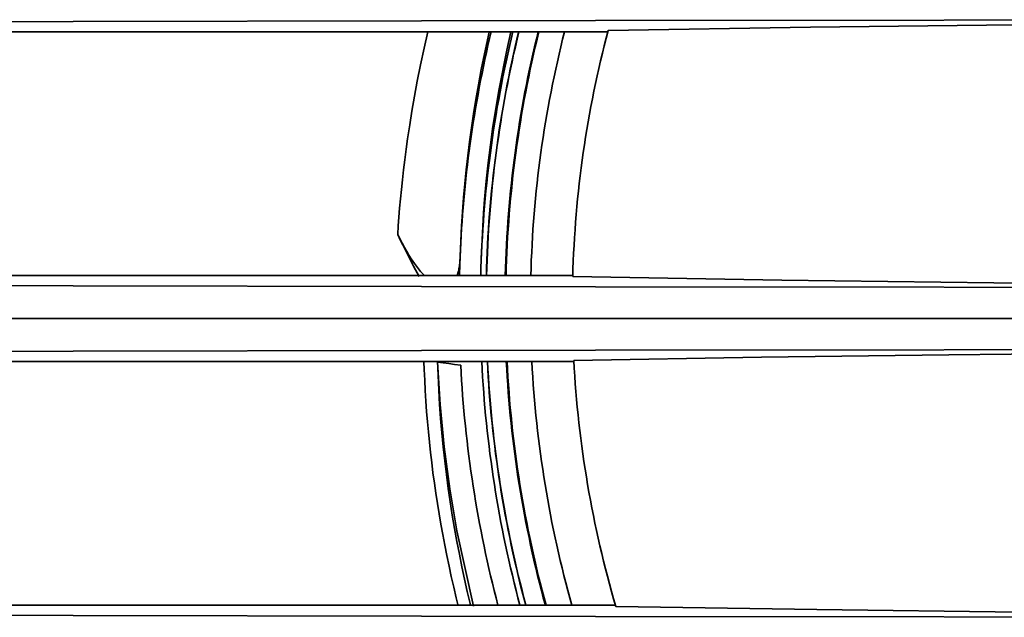
# Model space of a CAD drawing. Extents: x 128 to 1037, y 230 to 687.
# Drawn here: x 287 to 348, y 409 to 446 of the extents above; entities that cross this region are included whole.
import ezdxf

# ---------------------------------------------------------------- set-up
doc = ezdxf.new("R2010")
doc.units = 0
doc.header["$MEASUREMENT"] = 0
doc.layers.add('Camada 1', color=7, linetype='Continuous', lineweight=0)

msp = doc.modelspace()

# ---------------------------------------------------------------- linework, layer by layer
at = {"layer": 'Camada 1', "color": 7, "lineweight": 35}
for points, knots in [([(193.031, 445.528), (193.031, 445.528), (236.09, 445.695), (236.09, 445.695), (236.09, 445.695), (279.186, 445.82), (279.186, 445.82), (279.186, 445.82), (322.31, 445.904), (322.31, 445.904), (322.31, 445.904), (365.45, 445.945), (365.45, 445.945), (365.45, 445.945), (408.596, 445.945), (408.596, 445.945), (408.596, 445.945), (451.736, 445.904), (451.736, 445.904), (451.736, 445.904), (494.86, 445.82), (494.86, 445.82), (494.86, 445.82), (537.957, 445.695), (537.957, 445.695), (537.957, 445.695), (581.016, 445.528), (581.016, 445.528)], [0, 0, 0, 0, 1, 1, 1, 2, 2, 2, 3, 3, 3, 4, 4, 4, 5, 5, 5, 6, 6, 6, 7, 7, 7, 8, 8, 8, 9, 9, 9, 9]), ([(323.095, 445.272), (323.095, 445.272), (335.628, 445.473), (335.628, 445.473), (335.628, 445.473), (348.329, 445.63), (348.329, 445.63), (348.329, 445.63), (361.157, 445.743), (361.157, 445.743), (361.157, 445.743), (374.069, 445.811), (374.069, 445.811), (374.069, 445.811), (387.023, 445.833), (387.023, 445.833)], [0, 0, 0, 0, 1, 1, 1, 2, 2, 2, 3, 3, 3, 4, 4, 4, 5, 5, 5, 5]), ([(310.067, 432.658), (310.067, 432.658), (310.104, 433.19), (310.104, 433.19), (310.104, 433.19), (310.143, 433.723), (310.143, 433.723), (310.143, 433.723), (310.188, 434.286), (310.188, 434.286), (310.188, 434.286), (310.239, 434.851), (310.239, 434.851), (310.239, 434.851), (310.297, 435.444), (310.297, 435.444), (310.297, 435.444), (310.36, 436.04), (310.36, 436.04), (310.36, 436.04), (310.43, 436.66), (310.43, 436.66), (310.43, 436.66), (310.506, 437.283), (310.506, 437.283), (310.506, 437.283), (310.591, 437.927), (310.591, 437.927), (310.591, 437.927), (310.681, 438.575), (310.681, 438.575), (310.681, 438.575), (310.809, 439.431), (310.809, 439.431), (310.809, 439.431), (310.948, 440.292), (310.948, 440.292), (310.948, 440.292), (311.108, 441.211), (311.108, 441.211), (311.108, 441.211), (311.28, 442.134), (311.28, 442.134), (311.28, 442.134), (311.483, 443.156), (311.483, 443.156), (311.483, 443.156), (311.702, 444.182), (311.702, 444.182), (311.702, 444.182), (311.932, 445.198), (311.932, 445.198)], [0, 0, 0, 0, 1, 1, 1, 2, 2, 2, 3, 3, 3, 4, 4, 4, 5, 5, 5, 6, 6, 6, 7, 7, 7, 8, 8, 8, 9, 9, 9, 10, 10, 10, 11, 11, 11, 12, 12, 12, 13, 13, 13, 14, 14, 14, 15, 15, 15, 16, 16, 16, 17, 17, 17, 17]), ([(313.931, 431.253), (313.931, 431.253), (313.932, 431.278), (313.932, 431.278), (313.932, 431.278), (313.933, 431.304), (313.933, 431.304), (313.933, 431.304), (313.969, 432.245), (313.969, 432.245), (313.969, 432.245), (314.018, 433.192), (314.018, 433.192), (314.018, 433.192), (314.074, 434.065), (314.074, 434.065), (314.074, 434.065), (314.141, 434.943), (314.141, 434.943), (314.141, 434.943), (314.217, 435.797), (314.217, 435.797), (314.217, 435.797), (314.304, 436.658), (314.304, 436.658), (314.304, 436.658), (314.401, 437.519), (314.401, 437.519), (314.401, 437.519), (314.509, 438.386), (314.509, 438.386), (314.509, 438.386), (314.628, 439.25), (314.628, 439.25), (314.628, 439.25), (314.758, 440.121), (314.758, 440.121), (314.758, 440.121), (314.902, 441.01), (314.902, 441.01), (314.902, 441.01), (315.059, 441.905), (315.059, 441.905), (315.059, 441.905), (315.241, 442.871), (315.241, 442.871), (315.241, 442.871), (315.438, 443.842), (315.438, 443.842), (315.438, 443.842), (315.73, 445.17), (315.73, 445.17)], [0, 0, 0, 0, 1, 1, 1, 2, 2, 2, 3, 3, 3, 4, 4, 4, 5, 5, 5, 6, 6, 6, 7, 7, 7, 8, 8, 8, 9, 9, 9, 10, 10, 10, 11, 11, 11, 12, 12, 12, 13, 13, 13, 14, 14, 14, 15, 15, 15, 16, 16, 16, 17, 17, 17, 17]), ([(317.079, 445.193), (317.079, 445.193), (316.822, 444.054), (316.822, 444.054), (316.822, 444.054), (316.348, 441.673), (316.348, 441.673), (316.348, 441.673), (315.964, 439.337), (315.964, 439.337), (315.964, 439.337), (315.808, 438.211), (315.808, 438.211), (315.808, 438.211), (315.671, 437.096), (315.671, 437.096), (315.671, 437.096), (315.548, 435.946), (315.548, 435.946), (315.548, 435.946), (315.446, 434.808), (315.446, 434.808), (315.446, 434.808), (315.383, 433.984), (315.383, 433.984), (315.383, 433.984), (315.33, 433.166), (315.33, 433.166), (315.33, 433.166), (315.286, 432.336), (315.286, 432.336), (315.286, 432.336), (315.252, 431.512), (315.252, 431.512), (315.252, 431.512), (315.242, 431.209), (315.242, 431.209)], [0, 0, 0, 0, 1, 1, 1, 2, 2, 2, 3, 3, 3, 4, 4, 4, 5, 5, 5, 6, 6, 6, 7, 7, 7, 8, 8, 8, 9, 9, 9, 10, 10, 10, 11, 11, 11, 12, 12, 12, 12]), ([(311.72, 430.108), (311.72, 430.108), (311.675, 430.156), (311.675, 430.156), (311.675, 430.156), (311.482, 430.372), (311.482, 430.372), (311.482, 430.372), (311.296, 430.602), (311.296, 430.602), (311.296, 430.602), (311.1, 430.865), (311.1, 430.865), (311.1, 430.865), (310.911, 431.142), (310.911, 431.142), (310.911, 431.142), (310.766, 431.369), (310.766, 431.369), (310.766, 431.369), (310.625, 431.603), (310.625, 431.603), (310.625, 431.603), (310.482, 431.852), (310.482, 431.852), (310.482, 431.852), (310.343, 432.108), (310.343, 432.108), (310.343, 432.108), (310.204, 432.381), (310.204, 432.381), (310.204, 432.381), (310.067, 432.658), (310.067, 432.658)], [0, 0, 0, 0, 1, 1, 1, 2, 2, 2, 3, 3, 3, 4, 4, 4, 5, 5, 5, 6, 6, 6, 7, 7, 7, 8, 8, 8, 9, 9, 9, 10, 10, 10, 11, 11, 11, 11]), ([(310.067, 432.658), (310.067, 432.658), (310.224, 432.332), (310.224, 432.332), (310.224, 432.332), (310.382, 432.007), (310.382, 432.007), (310.382, 432.007), (310.545, 431.679), (310.545, 431.679), (310.545, 431.679), (310.709, 431.352), (310.709, 431.352), (310.709, 431.352), (310.878, 431.023), (310.878, 431.023), (310.878, 431.023), (311.048, 430.696), (311.048, 430.696), (311.048, 430.696), (311.39, 430.051), (311.39, 430.051)], [0, 0, 0, 0, 1, 1, 1, 2, 2, 2, 3, 3, 3, 4, 4, 4, 5, 5, 5, 6, 6, 6, 7, 7, 7, 7]), ([(313.932, 431.253), (313.932, 431.253), (313.927, 431.157), (313.927, 431.157), (313.927, 431.157), (313.921, 431.062), (313.921, 431.062), (313.921, 431.062), (313.914, 430.971), (313.914, 430.971), (313.914, 430.971), (313.906, 430.88), (313.906, 430.88), (313.906, 430.88), (313.897, 430.794), (313.897, 430.794), (313.897, 430.794), (313.886, 430.708), (313.886, 430.708), (313.886, 430.708), (313.875, 430.627), (313.875, 430.627), (313.875, 430.627), (313.862, 430.546), (313.862, 430.546), (313.862, 430.546), (313.847, 430.469), (313.847, 430.469), (313.847, 430.469), (313.832, 430.393), (313.832, 430.393), (313.832, 430.393), (313.756, 430.114), (313.756, 430.114)], [0, 0, 0, 0, 1, 1, 1, 2, 2, 2, 3, 3, 3, 4, 4, 4, 5, 5, 5, 6, 6, 6, 7, 7, 7, 8, 8, 8, 9, 9, 9, 10, 10, 10, 11, 11, 11, 11]), ([(581.016, 429.79), (581.016, 429.79), (537.957, 429.623), (537.957, 429.623), (537.957, 429.623), (494.86, 429.498), (494.86, 429.498), (494.86, 429.498), (451.736, 429.414), (451.736, 429.414), (451.736, 429.414), (408.596, 429.373), (408.596, 429.373), (408.596, 429.373), (365.45, 429.373), (365.45, 429.373), (365.45, 429.373), (322.31, 429.414), (322.31, 429.414), (322.31, 429.414), (279.186, 429.498), (279.186, 429.498), (279.186, 429.498), (236.09, 429.623), (236.09, 429.623), (236.09, 429.623), (193.031, 429.79), (193.031, 429.79)], [0, 0, 0, 0, 1, 1, 1, 2, 2, 2, 3, 3, 3, 4, 4, 4, 5, 5, 5, 6, 6, 6, 7, 7, 7, 8, 8, 8, 9, 9, 9, 9]), ([(387.023, 429.443), (387.023, 429.443), (373.612, 429.468), (373.612, 429.468), (373.612, 429.468), (360.247, 429.54), (360.247, 429.54), (360.247, 429.54), (346.977, 429.661), (346.977, 429.661), (346.977, 429.661), (333.847, 429.83), (333.847, 429.83), (333.847, 429.83), (320.904, 430.046), (320.904, 430.046)], [0, 0, 0, 0, 1, 1, 1, 2, 2, 2, 3, 3, 3, 4, 4, 4, 5, 5, 5, 5]), ([(563.897, 427.454), (563.897, 427.454), (561.362, 427.454), (561.362, 427.454), (561.362, 427.454), (558.827, 427.454), (558.827, 427.454), (558.827, 427.454), (556.292, 427.454), (556.292, 427.454), (556.292, 427.454), (553.758, 427.454), (553.758, 427.454), (553.758, 427.454), (551.223, 427.454), (551.223, 427.454), (551.223, 427.454), (548.689, 427.454), (548.689, 427.454), (548.689, 427.454), (546.155, 427.454), (546.155, 427.454), (546.155, 427.454), (543.621, 427.454), (543.621, 427.454), (543.621, 427.454), (541.088, 427.454), (541.088, 427.454), (541.088, 427.454), (538.555, 427.454), (538.555, 427.454), (538.555, 427.454), (536.022, 427.454), (536.022, 427.454), (536.022, 427.454), (533.489, 427.454), (533.489, 427.454), (533.489, 427.454), (530.956, 427.454), (530.956, 427.454), (530.956, 427.454), (528.424, 427.454), (528.424, 427.454), (528.424, 427.454), (525.892, 427.454), (525.892, 427.454), (525.892, 427.454), (523.359, 427.454), (523.359, 427.454), (523.359, 427.454), (520.828, 427.454), (520.828, 427.454), (520.828, 427.454), (518.296, 427.454), (518.296, 427.454), (518.296, 427.454), (515.765, 427.454), (515.765, 427.454), (515.765, 427.454), (513.234, 427.454), (513.234, 427.454), (513.234, 427.454), (510.703, 427.454), (510.703, 427.454), (510.703, 427.454), (508.173, 427.454), (508.173, 427.454), (508.173, 427.454), (505.642, 427.454), (505.642, 427.454), (505.642, 427.454), (503.112, 427.454), (503.112, 427.454), (503.112, 427.454), (500.583, 427.454), (500.583, 427.454), (500.583, 427.454), (498.053, 427.454), (498.053, 427.454), (498.053, 427.454), (495.524, 427.454), (495.524, 427.454), (495.524, 427.454), (492.995, 427.454), (492.995, 427.454), (492.995, 427.454), (490.466, 427.454), (490.466, 427.454), (490.466, 427.454), (487.937, 427.454), (487.937, 427.454), (487.937, 427.454), (485.409, 427.454), (485.409, 427.454), (485.409, 427.454), (482.881, 427.454), (482.881, 427.454), (482.881, 427.454), (480.354, 427.454), (480.354, 427.454), (480.354, 427.454), (477.826, 427.454), (477.826, 427.454), (477.826, 427.454), (475.299, 427.454), (475.299, 427.454), (475.299, 427.454), (472.772, 427.454), (472.772, 427.454), (472.772, 427.454), (470.246, 427.454), (470.246, 427.454), (470.246, 427.454), (467.719, 427.454), (467.719, 427.454), (467.719, 427.454), (465.193, 427.454), (465.193, 427.454), (465.193, 427.454), (462.667, 427.454), (462.667, 427.454), (462.667, 427.454), (460.142, 427.454), (460.142, 427.454), (460.142, 427.454), (457.617, 427.454), (457.617, 427.454), (457.617, 427.454), (455.092, 427.454), (455.092, 427.454), (455.092, 427.454), (452.567, 427.454), (452.567, 427.454), (452.567, 427.454), (450.043, 427.454), (450.043, 427.454), (450.043, 427.454), (447.519, 427.454), (447.519, 427.454), (447.519, 427.454), (444.995, 427.454), (444.995, 427.454), (444.995, 427.454), (442.472, 427.454), (442.472, 427.454), (442.472, 427.454), (439.949, 427.454), (439.949, 427.454), (439.949, 427.454), (437.426, 427.454), (437.426, 427.454), (437.426, 427.454), (434.903, 427.454), (434.903, 427.454), (434.903, 427.454), (432.381, 427.454), (432.381, 427.454), (432.381, 427.454), (429.859, 427.454), (429.859, 427.454), (429.859, 427.454), (427.338, 427.454), (427.338, 427.454), (427.338, 427.454), (424.817, 427.454), (424.817, 427.454), (424.817, 427.454), (422.295, 427.454), (422.295, 427.454), (422.295, 427.454), (419.775, 427.454), (419.775, 427.454), (419.775, 427.454), (417.255, 427.454), (417.255, 427.454), (417.255, 427.454), (414.735, 427.454), (414.735, 427.454), (414.735, 427.454), (412.215, 427.454), (412.215, 427.454), (412.215, 427.454), (409.696, 427.454), (409.696, 427.454), (409.696, 427.454), (407.177, 427.454), (407.177, 427.454), (407.177, 427.454), (404.658, 427.454), (404.658, 427.454), (404.658, 427.454), (402.14, 427.454), (402.14, 427.454), (402.14, 427.454), (399.622, 427.454), (399.622, 427.454), (399.622, 427.454), (397.104, 427.454), (397.104, 427.454), (397.104, 427.454), (394.587, 427.454), (394.587, 427.454), (394.587, 427.454), (392.07, 427.454), (392.07, 427.454), (392.07, 427.454), (389.553, 427.454), (389.553, 427.454), (389.553, 427.454), (387.037, 427.454), (387.037, 427.454), (387.037, 427.454), (382.147, 427.454), (382.147, 427.454), (382.147, 427.454), (377.256, 427.454), (377.256, 427.454), (377.256, 427.454), (372.363, 427.454), (372.363, 427.454), (372.363, 427.454), (367.47, 427.454), (367.47, 427.454), (367.47, 427.454), (362.574, 427.454), (362.574, 427.454), (362.574, 427.454), (357.678, 427.454), (357.678, 427.454), (357.678, 427.454), (352.779, 427.454), (352.779, 427.454), (352.779, 427.454), (347.88, 427.454), (347.88, 427.454), (347.88, 427.454), (342.978, 427.454), (342.978, 427.454), (342.978, 427.454), (338.076, 427.454), (338.076, 427.454), (338.076, 427.454), (333.171, 427.454), (333.171, 427.454), (333.171, 427.454), (328.267, 427.454), (328.267, 427.454), (328.267, 427.454), (323.359, 427.454), (323.359, 427.454), (323.359, 427.454), (318.452, 427.454), (318.452, 427.454), (318.452, 427.454), (313.542, 427.454), (313.542, 427.454), (313.542, 427.454), (308.632, 427.454), (308.632, 427.454), (308.632, 427.454), (303.72, 427.454), (303.72, 427.454), (303.72, 427.454), (298.808, 427.454), (298.808, 427.454), (298.808, 427.454), (293.893, 427.454), (293.893, 427.454), (293.893, 427.454), (288.978, 427.454), (288.978, 427.454), (288.978, 427.454), (284.06, 427.454), (284.06, 427.454), (284.06, 427.454), (279.143, 427.454), (279.143, 427.454), (279.143, 427.454), (274.223, 427.454), (274.223, 427.454), (274.223, 427.454), (269.304, 427.454), (269.304, 427.454), (269.304, 427.454), (264.382, 427.454), (264.382, 427.454), (264.382, 427.454), (259.46, 427.454), (259.46, 427.454), (259.46, 427.454), (254.536, 427.454), (254.536, 427.454), (254.536, 427.454), (249.612, 427.454), (249.612, 427.454), (249.612, 427.454), (244.685, 427.454), (244.685, 427.454), (244.685, 427.454), (239.759, 427.454), (239.759, 427.454), (239.759, 427.454), (234.83, 427.454), (234.83, 427.454), (234.83, 427.454), (229.902, 427.454), (229.902, 427.454), (229.902, 427.454), (224.971, 427.454), (224.971, 427.454), (224.971, 427.454), (220.041, 427.454), (220.041, 427.454), (220.041, 427.454), (215.109, 427.454), (215.109, 427.454), (215.109, 427.454), (210.177, 427.454), (210.177, 427.454)], [0, 0, 0, 0, 1, 1, 1, 2, 2, 2, 3, 3, 3, 4, 4, 4, 5, 5, 5, 6, 6, 6, 7, 7, 7, 8, 8, 8, 9, 9, 9, 10, 10, 10, 11, 11, 11, 12, 12, 12, 13, 13, 13, 14, 14, 14, 15, 15, 15, 16, 16, 16, 17, 17, 17, 18, 18, 18, 19, 19, 19, 20, 20, 20, 21, 21, 21, 22, 22, 22, 23, 23, 23, 24, 24, 24, 25, 25, 25, 26, 26, 26, 27, 27, 27, 28, 28, 28, 29, 29, 29, 30, 30, 30, 31, 31, 31, 32, 32, 32, 33, 33, 33, 34, 34, 34, 35, 35, 35, 36, 36, 36, 37, 37, 37, 38, 38, 38, 39, 39, 39, 40, 40, 40, 41, 41, 41, 42, 42, 42, 43, 43, 43, 44, 44, 44, 45, 45, 45, 46, 46, 46, 47, 47, 47, 48, 48, 48, 49, 49, 49, 50, 50, 50, 51, 51, 51, 52, 52, 52, 53, 53, 53, 54, 54, 54, 55, 55, 55, 56, 56, 56, 57, 57, 57, 58, 58, 58, 59, 59, 59, 60, 60, 60, 61, 61, 61, 62, 62, 62, 63, 63, 63, 64, 64, 64, 65, 65, 65, 66, 66, 66, 67, 67, 67, 68, 68, 68, 69, 69, 69, 70, 70, 70, 71, 71, 71, 72, 72, 72, 73, 73, 73, 74, 74, 74, 75, 75, 75, 76, 76, 76, 77, 77, 77, 78, 78, 78, 79, 79, 79, 80, 80, 80, 81, 81, 81, 82, 82, 82, 83, 83, 83, 84, 84, 84, 85, 85, 85, 86, 86, 86, 87, 87, 87, 88, 88, 88, 89, 89, 89, 90, 90, 90, 91, 91, 91, 92, 92, 92, 93, 93, 93, 94, 94, 94, 95, 95, 95, 96, 96, 96, 97, 97, 97, 98, 98, 98, 99, 99, 99, 100, 100, 100, 101, 101, 101, 102, 102, 102, 103, 103, 103, 104, 104, 104, 105, 105, 105, 106, 106, 106, 106]), ([(193.031, 425.119), (193.031, 425.119), (236.09, 425.286), (236.09, 425.286), (236.09, 425.286), (279.186, 425.411), (279.186, 425.411), (279.186, 425.411), (322.31, 425.494), (322.31, 425.494), (322.31, 425.494), (365.45, 425.536), (365.45, 425.536), (365.45, 425.536), (408.596, 425.536), (408.596, 425.536), (408.596, 425.536), (451.736, 425.494), (451.736, 425.494), (451.736, 425.494), (494.86, 425.411), (494.86, 425.411), (494.86, 425.411), (537.957, 425.286), (537.957, 425.286), (537.957, 425.286), (581.016, 425.119), (581.016, 425.119)], [0, 0, 0, 0, 1, 1, 1, 2, 2, 2, 3, 3, 3, 4, 4, 4, 5, 5, 5, 6, 6, 6, 7, 7, 7, 8, 8, 8, 9, 9, 9, 9]), ([(320.971, 424.862), (320.971, 424.862), (332.581, 425.058), (332.581, 425.058), (332.581, 425.058), (344.177, 425.214), (344.177, 425.214), (344.177, 425.214), (355.758, 425.332), (355.758, 425.332), (355.758, 425.332), (367.324, 425.412), (367.324, 425.412), (367.324, 425.412), (370.876, 425.429), (370.876, 425.429), (370.876, 425.429), (373.939, 425.442), (373.939, 425.442), (373.939, 425.442), (376.514, 425.45), (376.514, 425.45), (376.514, 425.45), (378.602, 425.453), (378.602, 425.453), (378.602, 425.453), (381.578, 425.454), (381.578, 425.454), (381.578, 425.454), (383.973, 425.457), (383.973, 425.457), (383.973, 425.457), (385.788, 425.46), (385.788, 425.46), (385.788, 425.46), (387.023, 425.464), (387.023, 425.464)], [0, 0, 0, 0, 1, 1, 1, 2, 2, 2, 3, 3, 3, 4, 4, 4, 5, 5, 5, 6, 6, 6, 7, 7, 7, 8, 8, 8, 9, 9, 9, 10, 10, 10, 11, 11, 11, 12, 12, 12, 12]), ([(313.812, 409.677), (313.812, 409.677), (313.691, 410.168), (313.691, 410.168), (313.691, 410.168), (313.537, 410.819), (313.537, 410.819), (313.537, 410.819), (313.387, 411.478), (313.387, 411.478), (313.387, 411.478), (313.246, 412.128), (313.246, 412.128), (313.246, 412.128), (313.109, 412.787), (313.109, 412.787), (313.109, 412.787), (312.981, 413.432), (312.981, 413.432), (312.981, 413.432), (312.857, 414.086), (312.857, 414.086), (312.857, 414.086), (312.741, 414.725), (312.741, 414.725), (312.741, 414.725), (312.63, 415.371), (312.63, 415.371), (312.63, 415.371), (312.528, 416.004), (312.528, 416.004), (312.528, 416.004), (312.429, 416.644), (312.429, 416.644), (312.429, 416.644), (312.338, 417.274), (312.338, 417.274), (312.338, 417.274), (312.252, 417.909), (312.252, 417.909), (312.252, 417.909), (312.173, 418.536), (312.173, 418.536), (312.173, 418.536), (312.099, 419.169), (312.099, 419.169), (312.099, 419.169), (312.031, 419.799), (312.031, 419.799), (312.031, 419.799), (311.968, 420.433), (311.968, 420.433), (311.968, 420.433), (311.911, 421.068), (311.911, 421.068), (311.911, 421.068), (311.859, 421.706), (311.859, 421.706), (311.859, 421.706), (311.812, 422.348), (311.812, 422.348), (311.812, 422.348), (311.771, 422.992), (311.771, 422.992), (311.771, 422.992), (311.737, 423.64), (311.737, 423.64), (311.737, 423.64), (311.708, 424.292), (311.708, 424.292), (311.708, 424.292), (311.69, 424.769), (311.69, 424.769)], [0, 0, 0, 0, 1, 1, 1, 2, 2, 2, 3, 3, 3, 4, 4, 4, 5, 5, 5, 6, 6, 6, 7, 7, 7, 8, 8, 8, 9, 9, 9, 10, 10, 10, 11, 11, 11, 12, 12, 12, 13, 13, 13, 14, 14, 14, 15, 15, 15, 16, 16, 16, 17, 17, 17, 18, 18, 18, 19, 19, 19, 20, 20, 20, 21, 21, 21, 22, 22, 22, 23, 23, 23, 24, 24, 24, 24]), ([(314.756, 409.66), (314.756, 409.66), (313.724, 414.311), (313.724, 414.311), (313.724, 414.311), (313.285, 416.904), (313.285, 416.904), (313.285, 416.904), (312.939, 419.511), (312.939, 419.511), (312.939, 419.511), (312.687, 422.128), (312.687, 422.128), (312.687, 422.128), (312.529, 424.753), (312.529, 424.753)], [0, 0, 0, 0, 1, 1, 1, 2, 2, 2, 3, 3, 3, 4, 4, 4, 5, 5, 5, 5]), ([(314.581, 409.691), (314.581, 409.691), (314.548, 409.826), (314.548, 409.826), (314.548, 409.826), (314.374, 410.566), (314.374, 410.566), (314.374, 410.566), (314.205, 411.319), (314.205, 411.319), (314.205, 411.319), (314.041, 412.085), (314.041, 412.085), (314.041, 412.085), (313.883, 412.864), (313.883, 412.864), (313.883, 412.864), (313.731, 413.656), (313.731, 413.656), (313.731, 413.656), (313.585, 414.46), (313.585, 414.46), (313.585, 414.46), (313.447, 415.277), (313.447, 415.277), (313.447, 415.277), (313.316, 416.105), (313.316, 416.105), (313.316, 416.105), (313.194, 416.944), (313.194, 416.944), (313.194, 416.944), (313.081, 417.792), (313.081, 417.792), (313.081, 417.792), (312.976, 418.649), (312.976, 418.649), (312.976, 418.649), (312.882, 419.513), (312.882, 419.513), (312.882, 419.513), (312.838, 419.947), (312.838, 419.947), (312.838, 419.947), (312.797, 420.383), (312.797, 420.383), (312.797, 420.383), (312.759, 420.82), (312.759, 420.82), (312.759, 420.82), (312.723, 421.259), (312.723, 421.259), (312.723, 421.259), (312.659, 422.141), (312.659, 422.141), (312.659, 422.141), (312.606, 423.029), (312.606, 423.029), (312.606, 423.029), (312.565, 423.926), (312.565, 423.926), (312.565, 423.926), (312.534, 424.829), (312.534, 424.829)], [0, 0, 0, 0, 1, 1, 1, 2, 2, 2, 3, 3, 3, 4, 4, 4, 5, 5, 5, 6, 6, 6, 7, 7, 7, 8, 8, 8, 9, 9, 9, 10, 10, 10, 11, 11, 11, 12, 12, 12, 13, 13, 13, 14, 14, 14, 15, 15, 15, 16, 16, 16, 17, 17, 17, 18, 18, 18, 19, 19, 19, 20, 20, 20, 21, 21, 21, 21]), ([(312.537, 424.754), (312.537, 424.754), (312.875, 424.71), (312.875, 424.71), (312.875, 424.71), (313.226, 424.664), (313.226, 424.664), (313.226, 424.664), (313.591, 424.616), (313.591, 424.616), (313.591, 424.616), (313.968, 424.567), (313.968, 424.567)], [0, 0, 0, 0, 1, 1, 1, 2, 2, 2, 3, 3, 3, 4, 4, 4, 4]), ([(387.023, 409.084), (387.023, 409.084), (374.168, 409.106), (374.168, 409.106), (374.168, 409.106), (361.354, 409.173), (361.354, 409.173), (361.354, 409.173), (348.622, 409.284), (348.622, 409.284), (348.622, 409.284), (336.014, 409.438), (336.014, 409.438), (336.014, 409.438), (323.571, 409.637), (323.571, 409.637)], [0, 0, 0, 0, 1, 1, 1, 2, 2, 2, 3, 3, 3, 4, 4, 4, 5, 5, 5, 5]), ([(581.016, 409.38), (581.016, 409.38), (537.957, 409.213), (537.957, 409.213), (537.957, 409.213), (494.86, 409.088), (494.86, 409.088), (494.86, 409.088), (451.736, 409.005), (451.736, 409.005), (451.736, 409.005), (408.596, 408.963), (408.596, 408.963), (408.596, 408.963), (365.45, 408.963), (365.45, 408.963), (365.45, 408.963), (322.31, 409.005), (322.31, 409.005), (322.31, 409.005), (279.186, 409.088), (279.186, 409.088), (279.186, 409.088), (236.09, 409.213), (236.09, 409.213), (236.09, 409.213), (193.031, 409.38), (193.031, 409.38)], [0, 0, 0, 0, 1, 1, 1, 2, 2, 2, 3, 3, 3, 4, 4, 4, 5, 5, 5, 6, 6, 6, 7, 7, 7, 8, 8, 8, 9, 9, 9, 9])]:
    msp.add_open_spline(points, degree=3, knots=knots, dxfattribs=at)
for points in [[(323.076, 445.202), (323.076, 445.202), (256.776, 445.202), (256.776, 445.202)], [(315.851, 445.203), (314.764, 440.625), (314.121, 435.954), (313.931, 431.253)], [(317.202, 445.205), (316.005, 440.261), (315.336, 435.203), (315.208, 430.117)], [(317.56, 445.205), (316.357, 440.262), (315.685, 435.204), (315.556, 430.118)], [(317.57, 445.203), (316.368, 440.26), (315.696, 435.202), (315.567, 430.116)], [(318.763, 445.203), (317.54, 440.262), (316.857, 435.204), (316.726, 430.116)], [(318.81, 445.203), (317.586, 440.262), (316.903, 435.204), (316.772, 430.116)], [(320.393, 445.203), (319.142, 440.266), (318.442, 435.206), (318.308, 430.116)], [(323.095, 445.272), (321.775, 440.299), (321.04, 435.189), (320.904, 430.046)], [(313.931, 431.253), (313.916, 430.874), (313.904, 430.495), (313.894, 430.116)], [(255.697, 430.116), (255.697, 430.116), (320.906, 430.116), (320.906, 430.116)], [(320.971, 424.862), (321.24, 419.703), (322.112, 414.593), (323.571, 409.637)], [(320.975, 424.793), (320.975, 424.793), (255.732, 424.793), (255.732, 424.793)], [(313.968, 424.567), (314.224, 419.547), (314.998, 414.567), (316.276, 409.706)], [(315.271, 424.79), (315.521, 419.693), (316.313, 414.636), (317.635, 409.706)], [(315.62, 424.791), (315.871, 419.691), (316.667, 414.634), (317.995, 409.704)], [(315.631, 424.792), (315.881, 419.693), (316.678, 414.635), (318.006, 409.705)], [(316.79, 424.792), (317.046, 419.691), (317.856, 414.632), (319.207, 409.705)], [(316.836, 424.793), (317.092, 419.691), (317.902, 414.632), (319.254, 409.705)], [(318.374, 424.793), (318.635, 419.688), (319.465, 414.627), (320.848, 409.706)], [(257.008, 409.706), (257.008, 409.706), (323.55, 409.706), (323.55, 409.706)]]:
    msp.add_open_spline(points, degree=3, dxfattribs=at)

doc.saveas('drawing.dxf')
